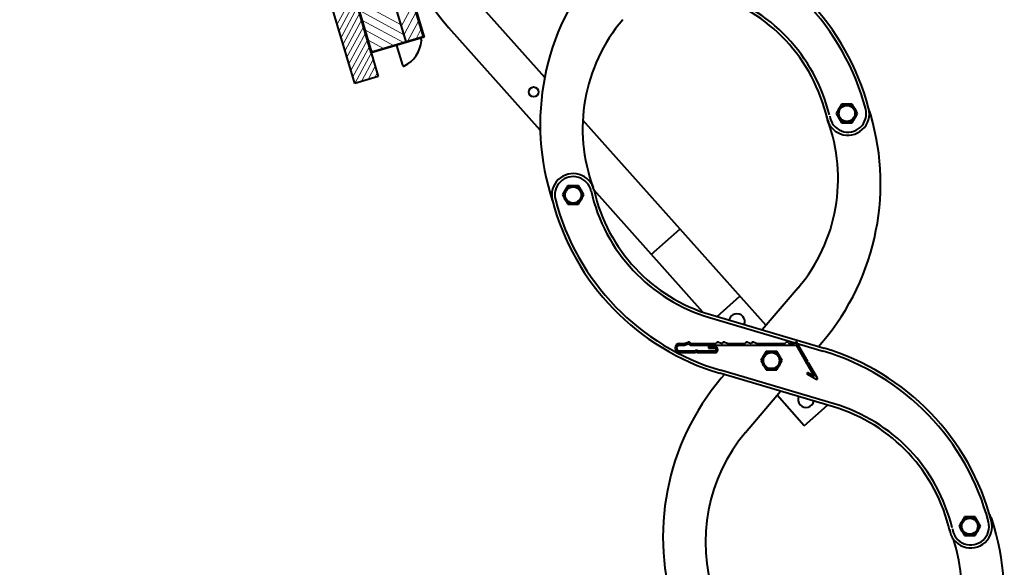
# Model space of a CAD drawing. Units: millimetres. Extents: x 114645 to 120396, y -22793 to -18679.
# Drawn here: x 119860 to 119948, y -22153 to -22104 of the extents above; entities that cross this region are included whole.
import ezdxf

# ---------------------------------------------------------------- set-up
doc = ezdxf.new("R2010")
doc.units = ezdxf.units.MM
doc.header["$LTSCALE"] = 40
doc.header["$MEASUREMENT"] = 0
doc.layers.add('FAKRO LOFT LADDERS', color=7, linetype='CONTINUOUS')
doc.layers.add('FAKRO TEXT', color=80, linetype='CONTINUOUS', lineweight=9)

# ---------------------------------------------------------------- blocks, each defined once
blk = doc.blocks.new('LSF ICO')
at = {"layer": 'FAKRO LOFT LADDERS', "color": 7, "lineweight": 40}
for p, q in [((-78.435, 50.267), (-46.89, -55.731)), ((-49.098, -56.388), (-80.643, 49.61)), ((-72.857, 49.448), (-42.668, -51.996)), ((-72.809, 49.537), (-42.578, -52.044)), ((-44.255, -52.468), (-74.445, 48.975)), ((-47.547, -53.523), (-77.778, 48.058)), ((-47.499, -53.433), (-77.688, 48.01)), ((-31.225, -55.831), (-37.552, -48.746)), ((-31.64, -60.771), (-40.238, -51.144)), ((-42.578, -52.044), (-47.547, -53.523)), ((-42.668, -51.996), (-47.499, -53.433)), ((-45.171, -52.816), (-44.622, -54.661)), ((-42.906, -52.142), (-42.831, -52.395)), ((-46.89, -55.731), (-49.098, -56.388)), ((-3.275, -58.341), (-3.779, -59.214)), ((-2.267, -58.341), (-3.275, -58.341)), ((-1.763, -59.214), (-2.267, -58.341)), ((-3.779, -59.214), (-3.275, -60.087)), ((-2.267, -60.087), (-1.763, -59.214)), ((-10.383, -79.169), (-27.632, -59.854)), ((-3.275, -60.087), (-2.267, -60.087)), ((-29.05, -66.012), (-29.554, -66.885)), ((-28.042, -66.012), (-29.05, -66.012)), ((-27.538, -66.885), (-28.042, -66.012)), ((-16.331, -77.913), (-26.581, -66.436)), ((-29.554, -66.885), (-29.05, -67.758)), ((-28.042, -67.758), (-27.538, -66.885)), ((-29.05, -67.758), (-28.042, -67.758)), ((-21.198, -72.496), (-18.513, -70.098)), ((-7.375, -75.632), (-10.737, -79.586)), ((-14.982, -78.33), (-12.84, -76.417)), ((-15.704, -78.417), (-5.007, -81.581)), ((-15.622, -78.141), (-4.925, -81.305)), ((-18.536, -80.862), (-18.082, -80.862)), ((-18.534, -81.006), (-18.057, -81.006)), ((-18.534, -81.006), (-18.057, -81.006)), ((-18.082, -80.862), (-17.711, -80.727)), ((-18.057, -81.006), (-17.661, -80.863)), ((-18.057, -81.006), (-17.661, -80.863)), ((-17.517, -80.862), (-15.069, -80.862)), ((-17.517, -81.006), (-15.788, -81.006)), ((-17.517, -81.006), (-15.788, -81.006)), ((-15.788, -81.006), (-7.519, -81.006)), ((-15.788, -81.15), (-15.788, -81.294)), ((-15.788, -81.15), (-15.188, -81.15)), ((-15.788, -81.294), (-15.195, -81.294)), ((-15.788, -81.294), (-15.195, -81.294)), ((-15.788, -81.294), (-15.195, -81.294)), ((-14.86, -80.734), (-14.493, -80.868)), ((-14.493, -80.862), (-14.507, -80.862)), ((-14.284, -80.734), (-13.931, -80.862)), ((-13.931, -80.862), (-12.333, -80.862)), ((-12.124, -80.734), (-11.771, -80.862)), ((-11.771, -80.862), (-11.757, -80.862)), ((-11.548, -80.734), (-11.195, -80.862)), ((-11.195, -80.862), (-8.627, -80.862)), ((-8.627, -80.862), (-8.53, -80.765)), ((-8.317, -80.765), (-8.22, -80.862)), ((-8.22, -80.862), (-7.731, -80.862)), ((-7.731, -80.862), (-7.619, -80.75)), ((-6.464, -82.546), (-7.519, -80.718)), ((-6.633, -82.541), (-7.519, -81.006)), ((-5.451, -81.149), (-5.096, -80.732)), ((-17.013, -81.726), (-18.536, -81.726)), ((-17.085, -81.582), (-18.534, -81.582)), ((-17.102, -81.582), (-18.534, -81.582)), ((-17.102, -81.582), (-18.534, -81.582)), ((-15.188, -81.726), (-16.869, -81.726)), ((-15.195, -81.582), (-16.797, -81.582)), ((-15.195, -81.582), (-16.78, -81.582)), ((-15.195, -81.582), (-16.78, -81.582)), ((-10.384, -81.594), (-10.888, -82.467)), ((-10.888, -82.467), (-10.384, -83.34)), ((-9.376, -81.594), (-10.384, -81.594)), ((-8.872, -82.467), (-9.376, -81.594)), ((-9.376, -83.34), (-8.872, -82.467)), ((-3.964, -86.545), (-14.66, -83.381)), ((-10.384, -83.34), (-9.376, -83.34)), ((-5.813, -83.961), (-6.472, -82.82)), ((-5.554, -84.122), (-6.392, -82.671)), ((-4.046, -86.821), (-14.742, -83.657)), ((-14.308, -83.785), (-14.601, -84.13)), ((-6.47, -83.582), (-6.542, -83.706)), ((-6.542, -83.706), (-5.653, -84.22)), ((-5.813, -83.961), (-6.47, -83.582)), ((-12.322, -89.229), (-9.022, -85.349)), ((-6.783, -88.605), (-9.348, -85.732)), ((-6.783, -88.605), (-4.601, -86.656)), ((8.283, -97.177), (7.779, -98.05)), ((9.291, -97.177), (8.283, -97.177)), ((9.795, -98.05), (9.291, -97.177)), ((7.779, -98.05), (8.283, -98.923)), ((9.291, -98.923), (9.795, -98.05)), ((8.283, -98.923), (9.291, -98.923))]:
    blk.add_line(p, q, dxfattribs=at)
at = {"layer": 'FAKRO LOFT LADDERS', "color": 7}
for q in [(-50.383, -25.821), (-44.235, -52.537)]:
    blk.add_line((-42.578, -52.044), q, dxfattribs=at)
at = {"layer": 'FAKRO LOFT LADDERS', "color": 7, "lineweight": 20}
for p, q in [((-49.204, -47.956), (-50.755, -50.822)), ((-49.019, -48.576), (-50.57, -51.441)), ((-44.728, -50.881), (-48.936, -48.603)), ((-43.586, -48.911), (-44.701, -50.971)), ((-48.835, -49.196), (-50.386, -52.061)), ((-48.65, -49.815), (-50.202, -52.681)), ((-44.451, -51.81), (-48.66, -49.532)), ((-43.346, -49.717), (-44.461, -51.776)), ((-48.466, -50.435), (-50.017, -53.3)), ((-44.527, -52.549), (-48.383, -50.462)), ((-43.106, -50.522), (-44.141, -52.434)), ((-48.282, -51.055), (-49.833, -53.92)), ((-48.097, -51.674), (-49.648, -54.54)), ((-45.457, -52.825), (-48.106, -51.391)), ((-42.867, -51.328), (-43.336, -52.194)), ((-47.913, -52.294), (-49.464, -55.16)), ((-46.386, -53.102), (-47.83, -52.321)), ((-47.728, -52.914), (-49.279, -55.779)), ((-47.544, -53.534), (-49.087, -56.385)), ((-47.316, -53.379), (-47.553, -53.25)), ((-47.359, -54.153), (-48.468, -56.2)), ((-47.175, -54.773), (-47.848, -56.016)), ((-46.991, -55.393), (-47.228, -55.832))]:
    blk.add_line(p, q, dxfattribs=at)
at = {"layer": 'FAKRO LOFT LADDERS', "color": 7, "linetype": 'Continuous', "lineweight": 40}
blk.add_circle((-32.263, -57.191), 0.468, dxfattribs=at)
at = {"layer": 'FAKRO LOFT LADDERS', "color": 7, "lineweight": 40}
for centre, radius in [((-2.771, -59.214), 0.873), ((-2.771, -59.214), 0.756), ((-2.771, -59.214), 0.756), ((-28.546, -66.885), 0.873), ((-28.546, -66.885), 0.756), ((-28.546, -66.885), 0.756), ((-9.88, -82.467), 0.873), ((-9.88, -82.467), 0.756), ((8.787, -98.05), 0.873), ((8.787, -98.05), 0.756)]:
    blk.add_circle(centre, radius, dxfattribs=at)
for centre, radius, start, end in [((-25.201, -37.715), 20.16, 186.76688, 221.76688), ((-23.018, -64.562), 23.04, 14.66188, 73.5224), ((-23.018, -64.562), 22.752, 14.66188, 73.5224), ((-8.607, -60.219), 23.04, 139.62364, 198.31688), ((-20.096, -63.174), 15.84, 12.72526, 73.5224), ((-20.096, -63.174), 16.128, 13.71631, 73.5224), ((-11.813, -60.654), 15.84, 139.62364, 200.42078), ((-45.773, -52.122), 2.954, 297.28746, 354.69586), ((-44.484, -54.62), 0.144, 196.57302, 297.28746), ((-22.648, -65.806), 23.04, 319.62364, 18.18697), ((-2.679, -59.241), 2.016, 187.12861, 14.66188), ((-2.679, -59.241), 1.728, 187.12861, 14.66188), ((-19.442, -65.371), 15.84, 319.62364, 20.42078), ((-2.708, -59.141), 2.016, 188.65727, 206.01744), ((-28.546, -66.885), 2.016, 12.72526, 194.66188), ((-28.546, -66.885), 1.728, 12.72526, 194.66188), ((-11.129, -62.951), 16.128, 192.72526, 253.5224), ((-28.546, -66.885), 2.016, 12.72526, 20.42078), ((-11.129, -62.951), 15.84, 192.72526, 253.5224), ((-8.207, -61.563), 23.04, 194.66188, 253.5224), ((-8.207, -61.563), 22.752, 194.66188, 253.5224), ((-13.141, -78.815), 0.756, 339.21783, 167.82697), ((-18.525, -81.294), 0.432, 91.4342, 268.5658), ((-18.525, -81.294), 0.288, 91.75641, 268.24359), ((-18.525, -81.294), 0.288, 91.75641, 268.24359), ((-18.525, -81.294), 0.288, 91.75641, 268.24359), ((-17.661, -80.862), 0.144, 360, 110.22237), ((-17.711, -80.727), 0.144, 290, 290.22238), ((-17.517, -80.862), 0.144, 180, 270), ((-17.711, -80.727), 0.144, 290, 290.22238), ((-17.517, -80.862), 0.144, 180, 270), ((-16.941, -81.726), 0.216, 41.81031, 138.18969), ((-16.941, -81.726), 0.216, 41.81031, 138.18969), ((-15.212, -81.438), 0.145, 276.85988, 83.14012), ((-15.212, -81.438), 0.145, 276.85988, 83.14012), ((-15.212, -81.438), 0.145, 276.85988, 83.14012), ((-15.212, -81.438), 0.289, 274.85792, 85.14208), ((-14.925, -80.862), 0.144, 63.12041, 180), ((-14.349, -80.862), 0.144, 63.12041, 182.04165), ((-12.189, -80.862), 0.144, 63.12041, 180), ((-11.613, -80.862), 0.144, 63.12041, 180), ((-8.424, -80.862), 0.144, 42.41405, 137.58595), ((-7.56, -80.79), 0.072, 20.30206, 146.14479), ((-11.46, -103.398), 23.04, 14.66188, 73.5224), ((-16.941, -81.726), 0.072, 0, 180), ((-11.46, -103.398), 22.752, 14.66188, 73.5224), ((-6.428, -82.608), 0.216, 161.81031, 258.18969), ((-6.428, -82.608), 0.072, 120, 300), ((2.951, -99.055), 23.04, 139.62364, 198.48416), ((-5.617, -84.158), 0.072, 240, 30), ((-6.618, -86.119), 0.756, 159.21783, 347.82697), ((-8.538, -102.01), 15.84, 12.72526, 73.5224), ((-8.538, -102.01), 16.128, 13.71631, 73.5224), ((-0.255, -99.491), 15.84, 139.62364, 198.72813), ((8.941, -98.004), 2.016, 18.48416, 31.59654), ((-10.998, -104.67), 23.04, 319.62364, 18.48416), ((8.879, -98.077), 2.016, 187.12861, 14.66188), ((8.879, -98.077), 1.728, 187.12861, 14.66188), ((-7.793, -104.234), 15.84, 319.62364, 18.30909)]:
    blk.add_arc(centre, radius, start, end, dxfattribs=at)

msp = doc.modelspace()

# ---------------------------------------------------------------- block references
at = {"layer": 'FAKRO TEXT', "xscale": 0.9504000000015368, "yscale": 0.9504000000015368, "zscale": 0.9504000000015368}
msp.add_blockref('LSF ICO', (119936.91496, -22056.5127), dxfattribs=at)

doc.saveas('drawing.dxf')
